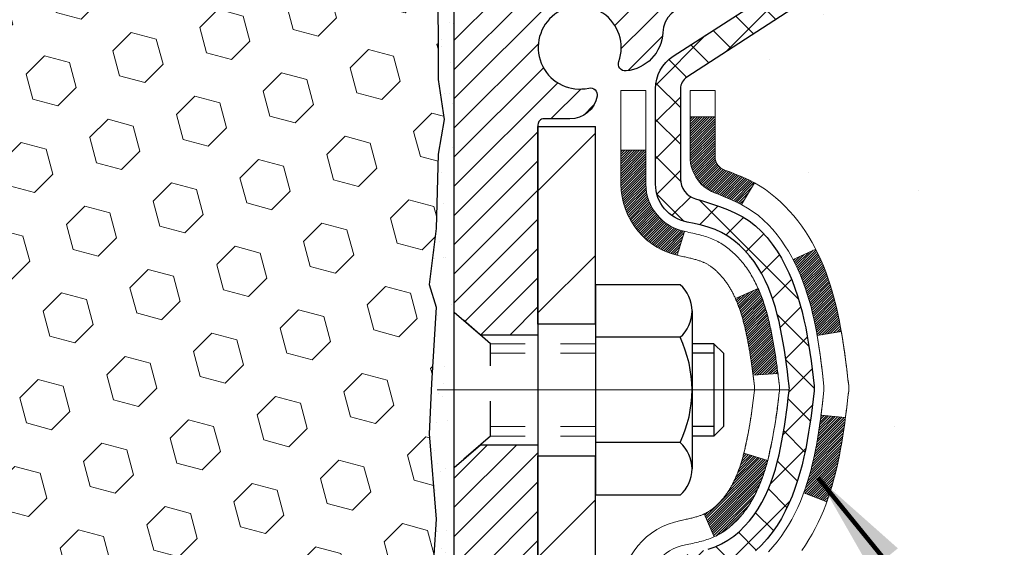
# Model space of a CAD drawing. Extents: x -7 to 3254, y -7 to 1977.
# Drawn here: x 18 to 21, y 17 to 18 of the extents above; entities that cross this region are included whole.
import ezdxf

# ---------------------------------------------------------------- set-up
doc = ezdxf.new("R2010")
doc.units = 0
doc.header["$LTSCALE"] = 5
doc.header["$MEASUREMENT"] = 0
doc.linetypes.add('CENTERX2', pattern=[4, 2.5, -0.5, 0.5, -0.5])
doc.linetypes.add('HIDDEN', pattern=[0.375, 0.25, -0.125])
for name, color, linetype, lineweight in [('CENTERLINE - L', 1, 'CENTERX2', 18), ('CONCRETE - H', 130, 'CONTINUOUS', 9), ('DECK COAT - H', 20, 'CONTINUOUS', 20), ('DECK COAT - L', 22, 'CONTINUOUS', 18), ('EPOXY ADHESIVE - H', 50, 'CONTINUOUS', 15), ('EPOXY ADHESIVE - L', 52, 'CONTINUOUS', 25), ('FOAM INSERT - H', 150, 'CONTINUOUS', 9), ('MIG FOOT - H', 251, 'CONTINUOUS', 20), ('MIG FOOT - L', 7, 'CONTINUOUS', 30), ('MIG RETAINER - H', 251, 'CONTINUOUS', 20), ('MIG RETAINER - L', 7, 'CONTINUOUS', 30), ('PVC SIDESHEET - H', 170, 'CONTINUOUS', 20), ('PVC SIDESHEET - L', 150, 'CONTINUOUS', 25), ('SCREW - L', 1, 'CONTINUOUS', 25), ('TEXT - 4', 241, 'CONTINUOUS', 25)]:
    doc.layers.add(name, color=color, linetype=linetype, lineweight=lineweight)
doc.styles.add('ROMANS', font='romans', dxfattribs={"width": 0.9})
doc.dimstyles.get("Standard").update_dxf_attribs({"dimtxt": 0.18, "dimasz": 0.18, "dimexe": 0.18, "dimexo": 0.0625, "dimgap": 0.09, "dimtad": 0, "dimtih": 1, "dimtoh": 1, "dimdec": 4, "dimzin": 0, "dimdsep": 46, "dimtxsty": 'Standard', "dimcen": 0.09, "dimadec": 0, "dimazin": 0, "dimtfac": 1, "dimtdec": 4, "dimtofl": 0, "dimtmove": 0, "dimatfit": 3, "dimfxl": 1, "dimtolj": 1, "dimtzin": 0, "dimarcsym": 0})

msp = doc.modelspace()

# ---------------------------------------------------------------- hatches: boundary and pattern name
at = {"layer": 'CONCRETE - H'}
h = msp.add_hatch(dxfattribs=at)
h.set_pattern_fill('AR-CONC', color=256, scale=0.21)
h.set_pattern_definition([(50, (-0.3697, 0.8189), (1.506246, -0.13178), [0.1575, -1.7325]), (355, (-0.3697, 0.8189), (-0.29138, 1.579603), [0.126, -1.386]), (100.4514, (-0.2442, 0.8079), (1.21487, 1.447824), [0.133854, -1.4724]), (46.184, (-0.3697, 1.2389), (2.24121, -0.34759), [0.23625, -2.59875]), (96.6356, (-0.183, 1.21), (1.96279, 2.04565), [0.20078, -2.2086]), (351.184, (-0.3697, 1.239), (1.96279, 2.04565), [0.189, -2.079]), (21, (-0.1597, 1.1339), (1.253505, -0.8455), [0.1575, -1.7325]), (326, (-0.1597, 1.1339), (0.51096, 1.522815), [0.126, -1.386]), (71.4514, (-0.0552, 1.0634), (1.764467, 0.677315), [0.133854, -1.4724]), (37.5, (-0.3697, 0.8189), (0.025536, 0.699077), [0, -1.3692, 0, -1.407, 0, -1.39125]), (7.5, (-0.3697, 0.8189), (0.552446, 0.828265), [0, -0.8022, 0, -1.3377, 0, -0.53025]), (327.5, (-0.838, 0.8189), (1.121027, -0.047365), [0, -0.525, 0, -1.638, 0, -2.1735]), (317.5, (-1.048, 0.8189), (1.22469, 0.21022), [0, -0.6825, 0, -1.0878, 0, -1.5435])])
edge = h.paths.add_edge_path()
edge.add_spline(control_points=[(30.26489, 19.32476), (30.57201, 16.84013), (24.50987, 18.86087), (21.1625, 15.25756), (22.8267, 10.99793), (26.49834, 10.78931), (26.66487, 9.426), (26.82005, 9.22035)], knot_values=[0, 0, 0, 0, 6.9354277, 9.2025544, 13.7972099, 17.015405, 17.7224966, 17.7224966, 17.7224966, 17.7224966], degree=3, periodic=0)
edge.add_line((26.82005, 9.22035), (26.32705, 9.22035))
edge.add_line((26.32705, 9.22035), (26.32705, 9.4172))
edge.add_line((26.32705, 9.4172), (25.65736, 9.4172))
edge.add_arc((25.65736, 9.45657), 0.03937, 239.99745, 270, ccw=False)
edge.add_line((25.63768, 9.42248), (25.50192, 9.50086))
edge.add_arc((25.4468, 9.40539), 0.11024, 60.00091, 90)
edge.add_line((25.4468, 9.51563), (24.53884, 9.51563))
edge.add_arc((24.53884, 9.555), 0.03937, 240, 270, ccw=False)
edge.add_line((24.51916, 9.5209), (23.83907, 9.91355))
edge.add_arc((23.77907, 9.80963), 0.12, 60.00003, 90)
edge.add_line((23.77907, 9.92963), (23.56763, 9.92963))
edge.add_arc((23.56763, 9.969), 0.03937, 225, 270, ccw=False)
edge.add_line((23.53979, 9.94116), (23.42332, 10.05763))
edge.add_arc((23.17362, 9.80792), 0.35313, 45, 76.098)
edge.add_arc((22.88434, 8.63915), 1.55717, 76.098, 103.902)
edge.add_arc((22.59505, 9.80792), 0.35313, 103.902, 132.11661)
edge.add_line((22.35823, 10.06987), (22.22888, 9.94116))
edge.add_arc((22.20104, 9.969), 0.03937, 270.00221, 315.00312, ccw=False)
edge.add_line((22.20104, 9.92963), (20.49014, 9.92963))
edge.add_arc((20.49014, 9.969), 0.03937, 180, 270.00221, ccw=False)
edge.add_line((20.45077, 9.969), (20.45077, 16.67847))
edge.add_arc((20.49014, 16.67847), 0.03937, 107.30238, 180, ccw=False)
edge.add_arc((20.35083, 17.12568), 0.42904, 287.30238, 306.9749)
edge.add_arc((20.27434, 17.18779), 0.5252, 309.56664, 345.69206)
edge.add_arc((19.20439, 17.47465), 1.63291, 345.21707, 355.1808)
edge.add_arc((19.47356, 17.24072), 1.36141, 4.07498, 18.33505)
edge.add_arc((20.33909, 17.53327), 0.44783, 17.64026, 71.8711)
edge.add_arc((20.50916, 18.01046), 0.06005, 193.48223, 239.21539, ccw=False)
edge.add_line((20.45077, 17.99646), (20.45077, 18.18569))
edge.add_line((20.45077, 18.18569), (20.35234, 18.18569))
edge.add_line((20.35234, 18.18569), (20.35234, 18.19025))
edge.add_arc((20.39171, 18.19025), 0.03937, 122.90315, 180, ccw=False)
edge.add_line((20.37033, 18.2233), (20.68555, 18.42725))
edge.add_arc((20.50457, 18.6284), 0.27058, 311.97731, 358.53071)
edge.add_line((20.77506, 18.62146), (21.06298, 18.62146))
edge.add_arc((21.06418, 18.699), 0.07755, 269.11049, 360.88951)
edge.add_line((21.14172, 18.7002), (21.14172, 19.32476))
edge.add_line((21.14172, 19.32476), (30.26489, 19.32476))
at = {"layer": 'DECK COAT - H'}
h = msp.add_hatch(dxfattribs=at)
h.set_pattern_fill('ANSI31', color=256, scale=0.03937, style=0)
h.set_pattern_definition([(45, (-164.077345, 52.2364897), (-0.00347984925, 0.00347984925), [])])
h.paths.add_polyline_path([(20.72851, 17.1245), (20.73275, 17.14313), (20.73661, 17.1618), (20.74013, 17.18051), (20.74334, 17.19925), (20.74628, 17.21801), (20.74899, 17.2368), (20.75151, 17.25561), (20.7522, 17.26113), (20.82173, 17.25386), (20.81965, 17.23831), (20.81704, 17.21996), (20.81428, 17.20165), (20.81132, 17.1834), (20.80816, 17.16522), (20.80475, 17.14711), (20.80108, 17.12909), (20.79712, 17.11116), (20.79285, 17.09333), (20.78823, 17.0756), (20.78325, 17.058), (20.77788, 17.04051), (20.77209, 17.02316), (20.76879, 17.01404), (20.70316, 17.03964), (20.70729, 17.05106), (20.71329, 17.0692), (20.71881, 17.0875), (20.72388, 17.10595)])
h.paths.add_polyline_path([(20.72388, 17.56897), (20.71881, 17.58742), (20.71329, 17.60573), (20.70729, 17.62387), (20.70079, 17.6418), (20.69376, 17.65951), (20.68618, 17.67695), (20.67802, 17.6941), (20.673, 17.70373), (20.73738, 17.73345), (20.74426, 17.71966), (20.75196, 17.70295), (20.75915, 17.68605), (20.76585, 17.66898), (20.77209, 17.65177), (20.77788, 17.63441), (20.78325, 17.61693), (20.78823, 17.59932), (20.79285, 17.58159), (20.79712, 17.56376), (20.80108, 17.54583), (20.80475, 17.52781), (20.80816, 17.5097), (20.81005, 17.49886), (20.74126, 17.48781), (20.74013, 17.49441), (20.73661, 17.51312), (20.73275, 17.53179), (20.72851, 17.55042)])
h.paths.add_polyline_path([(20.3799, 17.99645), (20.3799, 18.11034), (20.45077, 18.11034), (20.45077, 17.99645, 0.3282884), (20.47843, 17.95887), (20.4957, 17.95234), (20.51288, 17.94563), (20.52986, 17.93854), (20.54656, 17.93088), (20.56287, 17.92247), (20.56305, 17.92236), (20.52576, 17.86031), (20.50998, 17.86823), (20.49264, 17.8762), (20.47506, 17.8838), (20.45735, 17.89121, -0.3282898)])
h.paths.add_polyline_path([(20.4581, 17.00683), (20.4599, 17.00859), (20.46168, 17.01039), (20.46345, 17.01222), (20.4652, 17.01409), (20.46694, 17.01599), (20.46867, 17.01793), (20.47038, 17.01989), (20.47207, 17.02189), (20.47375, 17.02391), (20.47541, 17.02597), (20.47705, 17.02805), (20.47866, 17.03015), (20.48026, 17.03228), (20.48183, 17.03443), (20.48338, 17.0366), (20.48491, 17.0388), (20.48641, 17.04102), (20.4879, 17.04326), (20.48936, 17.04553), (20.49081, 17.04783), (20.49223, 17.05015), (20.49364, 17.0525), (20.49503, 17.05487), (20.4964, 17.05727), (20.49775, 17.05969), (20.49908, 17.06214), (20.50039, 17.06461), (20.50169, 17.06711), (20.50296, 17.06964), (20.50422, 17.07219), (20.50547, 17.07476), (20.50669, 17.07736), (20.5079, 17.07999), (20.50909, 17.08264), (20.51026, 17.08531), (20.51141, 17.08801), (20.51255, 17.09074), (20.51367, 17.09348), (20.51478, 17.09625), (20.51586, 17.09905), (20.51694, 17.10187), (20.51799, 17.10471), (20.51903, 17.10758), (20.52006, 17.11047), (20.52107, 17.11338), (20.52207, 17.11632), (20.52305, 17.11928), (20.52401, 17.12226), (20.52496, 17.12527), (20.5259, 17.1283), (20.52682, 17.13135), (20.52773, 17.13443), (20.52863, 17.13752), (20.52951, 17.14064), (20.53038, 17.14378), (20.53123, 17.14693), (20.53207, 17.1501), (20.53287, 17.15317), (20.60054, 17.1318), (20.59915, 17.12662), (20.59773, 17.12145), (20.59627, 17.11631), (20.59476, 17.11119), (20.59321, 17.10609), (20.59162, 17.10102), (20.58999, 17.09598), (20.5883, 17.09096), (20.58657, 17.08597), (20.58479, 17.08101), (20.58296, 17.07609), (20.58107, 17.07119), (20.57913, 17.06633), (20.57714, 17.0615), (20.57509, 17.0567), (20.57299, 17.05194), (20.57083, 17.04722), (20.5686, 17.04253), (20.56632, 17.03789), (20.56398, 17.03328), (20.56157, 17.02871), (20.55909, 17.02419), (20.55656, 17.01971), (20.55395, 17.01527), (20.55128, 17.01087), (20.54853, 17.00652), (20.54572, 17.00222), (20.54283, 16.99796), (20.53987, 16.99375), (20.53683, 16.9896), (20.53372, 16.98549), (20.53054, 16.98144), (20.52729, 16.97744), (20.52396, 16.97351), (20.52058, 16.96965), (20.51712, 16.96586), (20.5136, 16.96214), (20.51002, 16.9585), (20.50638, 16.95494), (20.50268, 16.95146), (20.49893, 16.94808), (20.49512, 16.94479), (20.49126, 16.94159), (20.48734, 16.93849), (20.48338, 16.93549), (20.47937, 16.9326), (20.47532, 16.92982), (20.47122, 16.92714), (20.46708, 16.92459), (20.46291, 16.92215), (20.4587, 16.91984), (20.45445, 16.91764), (20.45014, 16.91555), (20.4484, 16.91477), (20.42002, 16.9797), (20.4228, 16.98103), (20.42635, 16.98289), (20.42991, 16.98492), (20.43352, 16.98714), (20.43716, 16.98954), (20.44081, 16.99214), (20.44356, 16.99421), (20.44539, 16.99564), (20.44722, 16.99711), (20.44904, 16.99863), (20.45087, 17.00019), (20.45268, 17.00179), (20.4545, 17.00343), (20.4563, 17.00511)])
h.paths.add_polyline_path([(20.53608, 17.50873), (20.53531, 17.51198), (20.53452, 17.51521), (20.53372, 17.51843), (20.5329, 17.52163), (20.53207, 17.52482), (20.53123, 17.52799), (20.53038, 17.53114), (20.52951, 17.53428), (20.52863, 17.5374), (20.52773, 17.5405), (20.52682, 17.54357), (20.5259, 17.54662), (20.52496, 17.54965), (20.52401, 17.55266), (20.52305, 17.55564), (20.52207, 17.5586), (20.52107, 17.56154), (20.52006, 17.56445), (20.51903, 17.56734), (20.51799, 17.57021), (20.51694, 17.57305), (20.51586, 17.57587), (20.51478, 17.57867), (20.51367, 17.58144), (20.51255, 17.58419), (20.51141, 17.58691), (20.51026, 17.58961), (20.50879, 17.59295), (20.57351, 17.62181), (20.57509, 17.61822), (20.57714, 17.61343), (20.57913, 17.6086), (20.58107, 17.60373), (20.58296, 17.59884), (20.58479, 17.59391), (20.58657, 17.58895), (20.5883, 17.58396), (20.58999, 17.57895), (20.59162, 17.5739), (20.59321, 17.56883), (20.59476, 17.56373), (20.59627, 17.55861), (20.59773, 17.55347), (20.59915, 17.5483), (20.60054, 17.54312), (20.60188, 17.53792), (20.6032, 17.5327), (20.60447, 17.52747), (20.60571, 17.52222), (20.60692, 17.51695), (20.6081, 17.51168), (20.60924, 17.50639), (20.61036, 17.50109), (20.61144, 17.49578), (20.6125, 17.49046), (20.61353, 17.48514), (20.61454, 17.47981), (20.61552, 17.47447), (20.61648, 17.46913), (20.61741, 17.46378), (20.61832, 17.45843), (20.61921, 17.45307), (20.62009, 17.4477), (20.62094, 17.44233), (20.62177, 17.43695), (20.62259, 17.43156), (20.62339, 17.42617), (20.62417, 17.42077), (20.62494, 17.41536), (20.62569, 17.40995), (20.62643, 17.40453), (20.62716, 17.39911), (20.62788, 17.39368), (20.62859, 17.38824), (20.62929, 17.3828), (20.62971, 17.3795), (20.55882, 17.37523), (20.55853, 17.3775), (20.55806, 17.38112), (20.55759, 17.38472), (20.55711, 17.38832), (20.55663, 17.3919), (20.55615, 17.39548), (20.55566, 17.39905), (20.55517, 17.40261), (20.55467, 17.40616), (20.55416, 17.4097), (20.55365, 17.41324), (20.55314, 17.41676), (20.55262, 17.42028), (20.55209, 17.42379), (20.55156, 17.42729), (20.55101, 17.43079), (20.55046, 17.43427), (20.54991, 17.43775), (20.54934, 17.44122), (20.54877, 17.44469), (20.54819, 17.44814), (20.5476, 17.45159), (20.547, 17.45504), (20.54639, 17.45847), (20.54578, 17.4619), (20.54515, 17.46532), (20.54451, 17.46873), (20.54387, 17.47212), (20.54321, 17.47551), (20.54255, 17.47889), (20.54187, 17.48225), (20.54119, 17.48561), (20.54049, 17.48895), (20.53979, 17.49228), (20.53907, 17.4956), (20.53834, 17.4989), (20.5376, 17.50219), (20.53685, 17.50547)])
h.paths.add_polyline_path([(20.18305, 17.91896), (20.18305, 18.01536), (20.25392, 18.01536), (20.25392, 17.91896, 0.3551911), (20.36358, 17.78407), (20.34326, 17.716, -0.3471263)])
at = {"layer": 'EPOXY ADHESIVE - H'}
h = msp.add_hatch(dxfattribs=at)
h.set_pattern_fill('AR-SAND', color=256, scale=0.06, style=0)
h.set_pattern_definition([(37.5, (-301.242, 190.92848), (-0.003779601, 0.115609426), [0, -0.0912, 0, -0.102, 0, -0.0975]), (7.5, (-301.242, 190.92848), (0.1061866, 0.169328764), [0, -0.0492, 0, -0.0822, 0, -0.0315]), (327.5, (-301.3158, 190.92848), (0.186848512, 0.000339543), [0, -0.03, 0, -0.108, 0, -0.141]), (317.5, (-301.3158, 190.92848), (0.180367596, 0.052660534), [0, -0.015, 0, -0.0708, 0, -0.081])])
edge = h.paths.add_edge_path()
edge.add_line((19.6616, 18.53006), (19.66291, 18.21639))
edge.add_line((19.66291, 18.21639), (19.67989, 18.10301))
edge.add_line((19.67989, 18.10301), (19.66319, 18.00406))
edge.add_line((19.66319, 18.00406), (19.65678, 17.79268))
edge.add_line((19.65678, 17.79268), (19.63754, 17.63255))
edge.add_line((19.63754, 17.63255), (19.65678, 17.5685))
edge.add_line((19.65678, 17.5685), (19.64396, 17.35071))
edge.add_line((19.64396, 17.35071), (19.63754, 17.20792))
edge.add_line((19.63754, 17.20792), (19.65678, 16.96451))
edge.add_line((19.65678, 16.96451), (19.64396, 16.75954))
edge.add_line((19.64396, 16.75954), (19.65678, 16.42005))
edge.add_line((19.65678, 16.42005), (19.65678, 16.34506))
edge.add_line((19.65678, 16.34506), (19.85448, 16.25402))
edge.add_line((19.85448, 16.25402), (19.88002, 15.9844))
edge.add_line((19.88002, 15.9844), (19.88427, 15.79687))
edge.add_line((19.88427, 15.79687), (19.89278, 15.61613))
edge.add_line((19.89278, 15.61613), (19.91869, 15.43115))
edge.add_line((19.91869, 15.43115), (19.90088, 15.22905))
edge.add_line((19.90088, 15.22905), (19.90088, 15.02802))
edge.add_line((19.90088, 15.02802), (19.89853, 14.88181))
edge.add_line((19.89853, 14.88181), (19.90269, 14.79329))
edge.add_line((19.90269, 14.79329), (19.90859, 14.70175))
edge.add_line((19.90859, 14.70175), (19.91308, 14.61696))
edge.add_line((19.91308, 14.61696), (19.89699, 14.50697))
edge.add_line((19.89699, 14.50697), (19.90729, 14.40603))
edge.add_line((19.90729, 14.40603), (19.90993, 14.32476))
edge.add_line((19.90993, 14.32476), (19.94683, 14.32476))
edge.add_line((19.94683, 14.32476), (19.94683, 14.42544))
edge.add_line((19.94683, 14.42544), (19.9471, 14.61404))
edge.add_line((19.9471, 14.61404), (19.94684, 15.21837))
edge.add_line((19.94684, 15.21837), (19.94683, 16.41559))
edge.add_line((19.94683, 16.41559), (19.70883, 16.41559))
edge.add_line((19.70883, 16.41559), (19.70883, 18.44976))
edge.add_arc((19.9056, 18.61954), 0.2599, 200.13829, 220.79025, ccw=False)
at = {"layer": 'FOAM INSERT - H'}
h = msp.add_hatch(dxfattribs=at)
h.set_pattern_fill('HEX', color=256, scale=0.590551, angle=45, style=0)
h.set_pattern_definition([(45, (-300.25003, 302.52155), (-0.090409316, 0.090409316), [0.0738189, -0.147637795]), (165, (-300.25003, 302.52155), (-0.033092107, -0.123501423), [0.0738189, -0.147637795]), (105, (-300.19783, 302.57375), (-0.123501423, -0.033092107), [0.0738189, -0.147637795])])
h.paths.add_polyline_path([(19.64396, 16.75954), (19.65678, 16.96451), (19.63754, 17.20792), (19.64396, 17.35071), (19.65678, 17.5685), (19.63754, 17.63255), (19.65678, 17.79268), (19.66319, 18.00406), (19.67989, 18.10301), (19.66291, 18.21639), (19.6616, 18.53006, -0.0706163), (19.64633, 18.6015), (19.64633, 18.82343, -0.3419987), (19.61118, 18.77804, -0.4678086), (19.49424, 18.86196), (19.49043, 18.91398, 0.3250168), (19.41452, 19.00379, 0.1517222), (18.89769, 18.97245, 0.2344403), (18.7767, 18.84219, -0.7467471), (18.59692, 18.84219, 0.2344403), (18.47593, 18.97245, 0.182851), (17.85821, 18.97245, 0.2344403), (17.73722, 18.84219, -0.7467471), (17.55744, 18.84219, 0.2344403), (17.43645, 18.97245, 0.182851), (16.81872, 18.97245, 0.2344403), (16.69773, 18.84219, -0.7467471), (16.51795, 18.84219, 0.2344403), (16.39696, 18.97245, 0.1524111), (15.87785, 19.00322, 0.3242725), (15.80221, 18.91348), (15.79843, 18.86196, -0.4678086), (15.68149, 18.77804, -0.3419987), (15.64633, 18.82343), (15.64633, 18.6015, -0.1620059), (15.58383, 18.44976), (15.58383, 17.76226, 0.4142136), (15.39633, 17.57476), (15.39633, 17.26226, 0.4142136), (15.58383, 17.07476), (15.58383, 16.57476, 0.4142136), (15.39633, 16.38726), (15.39633, 16.07476, 0.4142136), (15.58383, 15.88726), (15.58383, 14.32476), (19.90993, 14.32476), (19.90729, 14.40603), (19.89699, 14.50697), (19.91308, 14.61696), (19.90859, 14.70175), (19.90269, 14.79329), (19.89853, 14.88181), (19.90088, 15.02802), (19.90088, 15.22905), (19.91869, 15.43115), (19.89278, 15.61613), (19.88427, 15.79687), (19.88002, 15.9844), (19.85448, 16.25402), (19.65678, 16.34506), (19.65678, 16.42005)])
at = {"layer": 'MIG FOOT - H'}
h = msp.add_hatch(dxfattribs=at)
h.set_pattern_fill('ANSI31', color=256, scale=1.9685, style=0)
h.set_pattern_definition([(45, (-929.19395, -448.2379), (-0.17399246, 0.17399246), [])])
h.paths.add_polyline_path([(20.11083, 18.08274), (19.94683, 18.08274), (19.94683, 17.52024), (20.11083, 17.52024)])
edge = h.paths.add_edge_path()
edge.add_line((20.11083, 17.14524), (19.94683, 17.14524))
edge.add_line((19.94683, 17.14524), (19.94683, 9.82468))
edge.add_arc((20.30116, 9.82468), 0.35433, 180, 270)
edge.add_line((20.30116, 9.47035), (22.66558, 9.47035))
edge.add_line((22.66558, 9.47035), (22.66558, 9.63435))
edge.add_line((22.66558, 9.63435), (20.30116, 9.63435))
edge.add_arc((20.30116, 9.82468), 0.19033, 180, 270, ccw=False)
edge.add_line((20.11083, 9.82468), (20.11083, 17.14524))
h.paths.add_polyline_path([(23.63433, 9.63435), (23.10309, 9.63435), (23.10309, 9.47035), (23.63433, 9.47035)])
at = {"layer": 'MIG RETAINER - H'}
h = msp.add_hatch(dxfattribs=at)
h.set_pattern_fill('ANSI31', color=256, scale=0.47, style=0)
h.set_pattern_definition([(45, (-929.19395, -418.93677), (-0.0415425234, 0.0415425234), [])])
h.paths.add_polyline_path([(19.70883, 16.41559), (19.70883, 17.11186), (19.78313, 17.17644), (19.94683, 17.17644), (19.94683, 16.41559)])
edge = h.paths.add_edge_path()
edge.add_arc((20.48883, 18.86459), 0.078, 270, 360)
edge.add_line((20.56683, 18.86459), (20.56683, 19.12759))
edge.add_arc((20.58683, 19.12759), 0.02, 90, 180, ccw=False)
edge.add_line((20.58683, 19.14759), (20.67383, 19.14759))
edge.add_arc((20.67383, 19.11759), 0.03, 0, 90, ccw=False)
edge.add_line((20.70383, 19.11759), (20.70383, 18.58259))
edge.add_arc((20.54683, 18.58259), 0.157, -90, 0, ccw=False)
edge.add_line((20.54683, 18.42559), (20.38057, 18.42559))
edge.add_arc((20.38057, 18.34685), 0.07874, 90, 177.41448)
edge.add_arc((20.18703, 18.35559), 0.115, 275.21247, 357.41448, ccw=False)
edge.add_arc((20.19566, 18.26098), 0.02, 160.32576, 275.21247, ccw=False)
edge.add_arc((20.06561, 18.30748), 0.11811, 340.32576, 642.63422)
edge.add_arc((20.09582, 18.17272), 0.02, -10.62152, 102.63422, ccw=False)
edge.add_arc((20.03783, 18.18359), 0.079, 270, 349.37848, ccw=False)
edge.add_line((20.03783, 18.10459), (19.96383, 18.10459))
edge.add_arc((19.96383, 18.08759), 0.017, 90, 180)
edge.add_line((19.94683, 18.08759), (19.94683, 17.48904))
edge.add_line((19.94683, 17.48904), (19.78313, 17.48904))
edge.add_line((19.78313, 17.48904), (19.70883, 17.55362))
edge.add_line((19.70883, 17.55362), (19.70883, 19.11759))
edge.add_arc((19.73883, 19.11759), 0.03, 90, 180, ccw=False)
edge.add_line((19.73883, 19.14759), (19.80383, 19.14759))
edge.add_arc((19.80383, 19.12759), 0.02, 0, 90, ccw=False)
edge.add_line((19.82383, 19.12759), (19.82383, 18.86459))
edge.add_arc((19.90183, 18.86459), 0.078, 180, 270)
edge.add_line((19.90183, 18.78659), (19.90583, 18.78659))
edge.add_arc((19.90583, 18.86459), 0.078, 270, 360)
edge.add_line((19.98383, 18.86459), (19.98383, 19.12759))
edge.add_arc((20.00383, 19.12759), 0.02, 90, 180, ccw=False)
edge.add_line((20.00383, 19.14759), (20.14528, 19.14759))
edge.add_line((20.14528, 19.14759), (20.14528, 18.8167))
edge.add_line((20.14528, 18.8167), (20.16457, 18.79736))
edge.add_line((20.16457, 18.79736), (20.16457, 18.72022))
edge.add_line((20.16457, 18.72022), (20.22242, 18.68165))
edge.add_line((20.22242, 18.68165), (20.28028, 18.72022))
edge.add_line((20.28028, 18.72022), (20.28028, 18.79736))
edge.add_line((20.28028, 18.79736), (20.29956, 18.81665))
edge.add_line((20.29956, 18.81665), (20.29956, 19.14759))
edge.add_line((20.29956, 19.14759), (20.38683, 19.14759))
edge.add_arc((20.38683, 19.12759), 0.02, 0, 90, ccw=False)
edge.add_line((20.40683, 19.12759), (20.40683, 18.86459))
edge.add_arc((20.48483, 18.86459), 0.078, 180, 270)
edge.add_line((20.48483, 18.78659), (20.48883, 18.78659))
at = {"layer": 'PVC SIDESHEET - H'}
h = msp.add_hatch(dxfattribs=at)
h.set_pattern_fill('ANSI37', color=256, scale=0.59055, style=0)
h.set_pattern_definition([(45, (-164.077345, 52.23649), (-0.05219774, 0.05219774), []), (135, (-164.077345, 52.23649), (-0.05219774, -0.05219774), [])])
h.paths.add_polyline_path([(20.28148, 18.11637), (20.28148, 18.19024, -0.2544175), (20.33183, 18.2828), (20.5527, 18.4257, 0.4033078), (20.70383, 18.58259), (20.70383, 18.60744, 0.023531), (20.7047, 18.62594), (20.7047, 19.12397, 0.4142136), (20.68108, 19.14759), (20.30116, 19.14759), (20.30116, 19.20665), (20.32577, 19.22633), (20.66418, 19.22633, -0.4142136), (20.77441, 19.11609), (20.77441, 18.62594, -0.2134408), (20.68554, 18.42725), (20.37033, 18.2233, 0.2544175), (20.35234, 18.19024), (20.35234, 18.11637), (20.35234, 17.93391, 0.3306422), (20.39431, 17.87738), (20.41807, 17.87031), (20.44113, 17.86305), (20.46381, 17.85523), (20.48595, 17.84662), (20.50739, 17.837), (20.52798, 17.82612), (20.54757, 17.81377), (20.56599, 17.79972), (20.58313, 17.78385), (20.59901, 17.76641), (20.61366, 17.7477), (20.62712, 17.72803), (20.63941, 17.7077), (20.6506, 17.68693), (20.66075, 17.66576), (20.66994, 17.64425), (20.67824, 17.62242), (20.68571, 17.60029), (20.69242, 17.5779), (20.69845, 17.55526), (20.70385, 17.5324), (20.7087, 17.50934), (20.71306, 17.4861), (20.71699, 17.46272), (20.72057, 17.43921), (20.72386, 17.4156), (20.72694, 17.39191), (20.72985, 17.36817), (20.73269, 17.34439, -0.059335), (20.73267, 17.33042), (20.72985, 17.30676), (20.72694, 17.28301), (20.72386, 17.25932), (20.72057, 17.23571), (20.71699, 17.2122), (20.71306, 17.18882), (20.7087, 17.16558), (20.70385, 17.14253), (20.69845, 17.11967), (20.69242, 17.09703), (20.68571, 17.07463), (20.67824, 17.05251), (20.66994, 17.03068), (20.66075, 17.00916), (20.6506, 16.98799), (20.63941, 16.96722), (20.62712, 16.9469), (20.61366, 16.92723), (20.59901, 16.90852), (20.58313, 16.89107), (20.56599, 16.8752), (20.54757, 16.86115), (20.52798, 16.8488), (20.50739, 16.83793), (20.48595, 16.8283), (20.46381, 16.81969), (20.44113, 16.81187), (20.41807, 16.80461), (20.39479, 16.79768, 0.3329817), (20.35234, 16.74101), (20.28148, 16.74101), (20.28148, 16.75596, -0.3608118), (20.37136, 16.86431), (20.39168, 16.86865), (20.41182, 16.87341), (20.43162, 16.87901), (20.45089, 16.88585), (20.46946, 16.89436), (20.48722, 16.90466), (20.50409, 16.9166), (20.52003, 16.92999), (20.53498, 16.94462), (20.54887, 16.9603), (20.56166, 16.97685), (20.57329, 16.99409), (20.58381, 17.01191), (20.59329, 17.03025), (20.60181, 17.04905), (20.60945, 17.06823), (20.61629, 17.08775), (20.62241, 17.10753), (20.62789, 17.12751), (20.63281, 17.14763), (20.63724, 17.16782), (20.64125, 17.18805), (20.64489, 17.20832), (20.64821, 17.22861), (20.65126, 17.24894), (20.65409, 17.26928), (20.65676, 17.28964), (20.6593, 17.31), (20.66177, 17.33028, 0.0606009), (20.66178, 17.34454), (20.6593, 17.36492), (20.65676, 17.38529), (20.65409, 17.40564), (20.65126, 17.42599), (20.64821, 17.44631), (20.64489, 17.4666), (20.64125, 17.48687), (20.63724, 17.5071), (20.63281, 17.5273), (20.62789, 17.54741), (20.62241, 17.56739), (20.61629, 17.58717), (20.60945, 17.60669), (20.60181, 17.62588), (20.59329, 17.64467), (20.58381, 17.66301), (20.57329, 17.68083), (20.56166, 17.69807), (20.54887, 17.71462), (20.53498, 17.73031), (20.52003, 17.74494), (20.50409, 17.75832), (20.48722, 17.77026), (20.46946, 17.78057), (20.45089, 17.78907), (20.43162, 17.79591), (20.41182, 17.80151), (20.39168, 17.80627), (20.37136, 17.81062, -0.3608118), (20.28148, 17.91896)])

# ---------------------------------------------------------------- linework, layer by layer
at = {"layer": 'CENTERLINE - L', "ltscale": 0.3}
msp.add_line((20.65885, 17.33274), (19.65983, 17.33274), dxfattribs=at)
at = {"layer": 'DECK COAT - L'}
for p, q in [((20.3799, 18.11034), (20.45077, 18.11034)), ((20.18305, 18.01536), (20.25392, 18.01536)), ((20.56306, 17.92236), (20.52577, 17.86033)), ((20.36358, 17.78407), (20.34326, 17.716)), ((20.73741, 17.73347), (20.67308, 17.70377)), ((20.57351, 17.62181), (20.50879, 17.59295)), ((20.76884, 17.01402), (20.70322, 17.03962)), ((20.44841, 16.91476), (20.42002, 16.9797))]:
    msp.add_line(p, q, dxfattribs=at)
for points in [[(20.18305, 16.75596, -0.3608118), (20.35319, 16.96104), (20.35481, 16.9614), (20.35843, 16.96217), (20.36199, 16.96292), (20.36547, 16.96367), (20.36888, 16.96442), (20.37221, 16.96515), (20.37547, 16.96589), (20.37865, 16.96662), (20.38175, 16.96736), (20.38476, 16.9681), (20.3877, 16.96884), (20.39056, 16.96959), (20.39334, 16.97034), (20.39604, 16.9711), (20.39865, 16.97186), (20.40119, 16.97263), (20.40364, 16.9734), (20.40601, 16.97418), (20.40828, 16.97497), (20.41048, 16.97576), (20.41258, 16.97655), (20.41459, 16.97735), (20.41652, 16.97814), (20.41837, 16.97895), (20.42017, 16.97977), (20.42193, 16.98061), (20.42369, 16.9815), (20.42546, 16.98242), (20.42724, 16.98339), (20.42902, 16.98441), (20.43081, 16.98547), (20.43261, 16.98658), (20.43442, 16.98773), (20.43624, 16.98894), (20.43807, 16.99019), (20.43989, 16.99148), (20.44172, 16.99283), (20.44356, 16.99421), (20.44539, 16.99564), (20.44722, 16.99711), (20.44904, 16.99863), (20.45087, 17.00019), (20.45268, 17.00179), (20.4545, 17.00343), (20.4563, 17.00511), (20.4581, 17.00683), (20.4599, 17.00859), (20.46168, 17.01039), (20.46345, 17.01222), (20.4652, 17.01409), (20.46694, 17.01599), (20.46867, 17.01793), (20.47038, 17.01989), (20.47207, 17.02189), (20.47375, 17.02391), (20.47541, 17.02597), (20.47705, 17.02805), (20.47866, 17.03015), (20.48026, 17.03228), (20.48183, 17.03443), (20.48338, 17.0366), (20.48491, 17.0388), (20.48641, 17.04102), (20.4879, 17.04326), (20.48936, 17.04553), (20.49081, 17.04783), (20.49223, 17.05015), (20.49364, 17.0525), (20.49503, 17.05487), (20.4964, 17.05727), (20.49775, 17.05969), (20.49908, 17.06214), (20.50039, 17.06461), (20.50169, 17.06711), (20.50296, 17.06964), (20.50422, 17.07219), (20.50547, 17.07476), (20.50669, 17.07736), (20.5079, 17.07999), (20.50909, 17.08264), (20.51026, 17.08531), (20.51141, 17.08801), (20.51255, 17.09074), (20.51367, 17.09348), (20.51478, 17.09625), (20.51586, 17.09905), (20.51694, 17.10187), (20.51799, 17.10471), (20.51903, 17.10758), (20.52006, 17.11047), (20.52107, 17.11338), (20.52207, 17.11632), (20.52305, 17.11928), (20.52401, 17.12226), (20.52496, 17.12527), (20.5259, 17.1283), (20.52682, 17.13135), (20.52773, 17.13443), (20.52863, 17.13752), (20.52951, 17.14064), (20.53038, 17.14378), (20.53123, 17.14693), (20.53207, 17.1501), (20.5329, 17.15329), (20.53372, 17.15649), (20.53452, 17.15971), (20.53531, 17.16294), (20.53608, 17.16619), (20.53685, 17.16946), (20.5376, 17.17273), (20.53834, 17.17602), (20.53907, 17.17933), (20.53979, 17.18264), (20.54049, 17.18597), (20.54119, 17.18932), (20.54187, 17.19267), (20.54255, 17.19603), (20.54321, 17.19941), (20.54387, 17.2028), (20.54451, 17.2062), (20.54515, 17.20961), (20.54578, 17.21302), (20.54639, 17.21645), (20.547, 17.21989), (20.5476, 17.22333), (20.54819, 17.22678), (20.54877, 17.23024), (20.54934, 17.2337), (20.54991, 17.23717), (20.55046, 17.24065), (20.55101, 17.24414), (20.55156, 17.24763), (20.55209, 17.25113), (20.55262, 17.25464), (20.55314, 17.25816), (20.55365, 17.26169), (20.55416, 17.26522), (20.55467, 17.26876), (20.55517, 17.27232), (20.55566, 17.27587), (20.55615, 17.27944), (20.55663, 17.28302), (20.55711, 17.28661), (20.55759, 17.2902), (20.55806, 17.2938), (20.55853, 17.29742), (20.55899, 17.30104), (20.55945, 17.30467), (20.55991, 17.30831), (20.56037, 17.31196), (20.56082, 17.31562), (20.56128, 17.31928), (20.56173, 17.32295), (20.56218, 17.32663), (20.56263, 17.33032, 0.0606463), (20.56263, 17.3446), (20.56218, 17.34829), (20.56173, 17.35197), (20.56128, 17.35564), (20.56082, 17.35931), (20.56037, 17.36296), (20.55991, 17.36661), (20.55945, 17.37025), (20.55899, 17.37388), (20.55853, 17.3775), (20.55806, 17.38112), (20.55759, 17.38472), (20.55711, 17.38832), (20.55663, 17.3919), (20.55615, 17.39548), (20.55566, 17.39905), (20.55517, 17.40261), (20.55467, 17.40616), (20.55416, 17.4097), (20.55365, 17.41324), (20.55314, 17.41676), (20.55262, 17.42028), (20.55209, 17.42379), (20.55156, 17.42729), (20.55101, 17.43079), (20.55046, 17.43427), (20.54991, 17.43775), (20.54934, 17.44122), (20.54877, 17.44469), (20.54819, 17.44814), (20.5476, 17.45159), (20.547, 17.45504), (20.54639, 17.45847), (20.54578, 17.4619), (20.54515, 17.46532), (20.54451, 17.46873), (20.54387, 17.47212), (20.54321, 17.47551), (20.54255, 17.47889), (20.54187, 17.48225), (20.54119, 17.48561), (20.54049, 17.48895), (20.53979, 17.49228), (20.53907, 17.4956), (20.53834, 17.4989), (20.5376, 17.50219), (20.53685, 17.50547), (20.53608, 17.50873), (20.53531, 17.51198), (20.53452, 17.51521), (20.53372, 17.51843), (20.5329, 17.52163), (20.53207, 17.52482), (20.53123, 17.52799), (20.53038, 17.53114), (20.52951, 17.53428), (20.52863, 17.5374), (20.52773, 17.5405), (20.52682, 17.54357), (20.5259, 17.54662), (20.52496, 17.54965), (20.52401, 17.55266), (20.52305, 17.55564), (20.52207, 17.5586), (20.52107, 17.56154), (20.52006, 17.56445), (20.51903, 17.56734), (20.51799, 17.57021), (20.51694, 17.57305), (20.51586, 17.57587), (20.51478, 17.57867), (20.51367, 17.58144), (20.51255, 17.58419), (20.51141, 17.58691), (20.51026, 17.58961), (20.50909, 17.59228), (20.5079, 17.59493), (20.50669, 17.59756), (20.50547, 17.60016), (20.50422, 17.60274), (20.50296, 17.60529), (20.50169, 17.60781), (20.50039, 17.61031), (20.49908, 17.61279), (20.49775, 17.61523), (20.4964, 17.61766), (20.49503, 17.62005), (20.49364, 17.62243), (20.49223, 17.62477), (20.49081, 17.62709), (20.48936, 17.62939), (20.4879, 17.63166), (20.48641, 17.6339), (20.48491, 17.63612), (20.48338, 17.63832), (20.48183, 17.64049), (20.48026, 17.64264), (20.47866, 17.64477), (20.47705, 17.64688), (20.47541, 17.64896), (20.47375, 17.65101), (20.47207, 17.65303), (20.47038, 17.65503), (20.46867, 17.65699), (20.46694, 17.65893), (20.4652, 17.66083), (20.46345, 17.6627), (20.46168, 17.66453), (20.4599, 17.66633), (20.4581, 17.66809), (20.4563, 17.66981), (20.4545, 17.67149), (20.45268, 17.67313), (20.45087, 17.67473), (20.44904, 17.67629), (20.44722, 17.67781), (20.44539, 17.67928), (20.44356, 17.68071), (20.44172, 17.6821), (20.43989, 17.68344), (20.43807, 17.68473), (20.43624, 17.68598), (20.43442, 17.68719), (20.43261, 17.68834), (20.43081, 17.68945), (20.42902, 17.69051), (20.42724, 17.69153), (20.42546, 17.6925), (20.42369, 17.69342), (20.42193, 17.69431), (20.42017, 17.69515), (20.41837, 17.69598), (20.41652, 17.69678), (20.41459, 17.69758), (20.41258, 17.69837), (20.41048, 17.69917), (20.40828, 17.69995), (20.40601, 17.70074), (20.40364, 17.70152), (20.40119, 17.70229), (20.39865, 17.70306), (20.39604, 17.70382), (20.39334, 17.70458), (20.39056, 17.70533), (20.3877, 17.70608), (20.38476, 17.70682), (20.38175, 17.70756), (20.37865, 17.7083), (20.37547, 17.70903), (20.37221, 17.70977), (20.36888, 17.71051), (20.36547, 17.71125), (20.36199, 17.712), (20.35843, 17.71275), (20.35481, 17.71352), (20.35319, 17.71388, -0.3608118), (20.18305, 17.91896), (20.18305, 18.01536), (20.18305, 18.18569), (20.25392, 18.18569), (20.25392, 18.01536), (20.25392, 17.91896, 0.3608118), (20.36627, 17.78353), (20.37115, 17.7825), (20.37657, 17.78135), (20.38194, 17.78019), (20.38725, 17.77902), (20.39252, 17.77783), (20.39772, 17.77661), (20.40285, 17.77535), (20.40792, 17.77405), (20.41292, 17.77269), (20.41785, 17.77129), (20.42271, 17.76982), (20.42749, 17.76828), (20.43218, 17.76667), (20.4368, 17.76498), (20.44133, 17.76321), (20.44577, 17.76134), (20.45014, 17.75937), (20.45445, 17.75728), (20.4587, 17.75509), (20.46291, 17.75277), (20.46708, 17.75033), (20.47122, 17.74778), (20.47532, 17.74511), (20.47937, 17.74232), (20.48338, 17.73943), (20.48734, 17.73643), (20.49126, 17.73333), (20.49512, 17.73014), (20.49893, 17.72684), (20.50268, 17.72346), (20.50638, 17.71998), (20.51002, 17.71642), (20.5136, 17.71278), (20.51712, 17.70906), (20.52058, 17.70527), (20.52396, 17.70141), (20.52729, 17.69748), (20.53054, 17.69349), (20.53372, 17.68943), (20.53683, 17.68533), (20.53987, 17.68117), (20.54283, 17.67696), (20.54572, 17.6727), (20.54853, 17.6684), (20.55128, 17.66405), (20.55395, 17.65966), (20.55656, 17.65522), (20.55909, 17.65073), (20.56157, 17.64621), (20.56398, 17.64164), (20.56632, 17.63703), (20.5686, 17.63239), (20.57083, 17.6277), (20.57299, 17.62298), (20.57509, 17.61822), (20.57714, 17.61343), (20.57913, 17.6086), (20.58107, 17.60373), (20.58296, 17.59884), (20.58479, 17.59391), (20.58657, 17.58895), (20.5883, 17.58396), (20.58999, 17.57895), (20.59162, 17.5739), (20.59321, 17.56883), (20.59476, 17.56373), (20.59627, 17.55861), (20.59773, 17.55347), (20.59915, 17.5483), (20.60054, 17.54312), (20.60188, 17.53792), (20.6032, 17.5327), (20.60447, 17.52747), (20.60571, 17.52222), (20.60692, 17.51695), (20.6081, 17.51168), (20.60924, 17.50639), (20.61036, 17.50109), (20.61144, 17.49578), (20.6125, 17.49046), (20.61353, 17.48514), (20.61454, 17.47981), (20.61552, 17.47447), (20.61648, 17.46913), (20.61741, 17.46378), (20.61832, 17.45843), (20.61921, 17.45307), (20.62009, 17.4477), (20.62094, 17.44233), (20.62177, 17.43695), (20.62259, 17.43156), (20.62339, 17.42617), (20.62417, 17.42077), (20.62494, 17.41536), (20.62569, 17.40995), (20.62643, 17.40453), (20.62716, 17.39911), (20.62788, 17.39368), (20.62859, 17.38824), (20.62929, 17.3828), (20.62999, 17.37735), (20.63067, 17.3719), (20.63135, 17.36644), (20.63202, 17.36098), (20.63269, 17.35551), (20.63336, 17.35003), (20.63402, 17.34455, -0.0602678), (20.63402, 17.33037), (20.63336, 17.32489), (20.63269, 17.31941), (20.63202, 17.31395), (20.63135, 17.30848), (20.63067, 17.30302), (20.62999, 17.29757), (20.62929, 17.29212), (20.62859, 17.28668), (20.62788, 17.28124), (20.62716, 17.27581), (20.62643, 17.27039), (20.62569, 17.26497), (20.62494, 17.25956), (20.62417, 17.25415), (20.62339, 17.24876), (20.62259, 17.24336), (20.62177, 17.23798), (20.62094, 17.23259), (20.62009, 17.22722), (20.61921, 17.22185), (20.61832, 17.21649), (20.61741, 17.21114), (20.61648, 17.20579), (20.61552, 17.20045), (20.61454, 17.19512), (20.61353, 17.18978), (20.6125, 17.18446), (20.61144, 17.17914), (20.61036, 17.17383), (20.60924, 17.16853), (20.6081, 17.16325), (20.60692, 17.15797), (20.60571, 17.15271), (20.60447, 17.14746), (20.6032, 17.14222), (20.60188, 17.137), (20.60054, 17.1318), (20.59915, 17.12662), (20.59773, 17.12145), (20.59627, 17.11631), (20.59476, 17.11119), (20.59321, 17.10609), (20.59162, 17.10102), (20.58999, 17.09598), (20.5883, 17.09096), (20.58657, 17.08597), (20.58479, 17.08101), (20.58296, 17.07609), (20.58107, 17.07119), (20.57913, 17.06633), (20.57714, 17.0615), (20.57509, 17.0567), (20.57299, 17.05194), (20.57083, 17.04722), (20.5686, 17.04253), (20.56632, 17.03789), (20.56398, 17.03328), (20.56157, 17.02871), (20.55909, 17.02419), (20.55656, 17.01971), (20.55395, 17.01527), (20.55128, 17.01087), (20.54853, 17.00652), (20.54572, 17.00222), (20.54283, 16.99796), (20.53987, 16.99375), (20.53683, 16.9896), (20.53372, 16.98549), (20.53054, 16.98144), (20.52729, 16.97744), (20.52396, 16.97351), (20.52058, 16.96965), (20.51712, 16.96586), (20.5136, 16.96214), (20.51002, 16.9585), (20.50638, 16.95494), (20.50268, 16.95146), (20.49893, 16.94808), (20.49512, 16.94479), (20.49126, 16.94159), (20.48734, 16.93849), (20.48338, 16.93549), (20.47937, 16.9326), (20.47532, 16.92982), (20.47122, 16.92714), (20.46708, 16.92459), (20.46291, 16.92215), (20.4587, 16.91984), (20.45445, 16.91764), (20.45014, 16.91555), (20.44577, 16.91358), (20.44133, 16.91172), (20.4368, 16.90994), (20.43218, 16.90825), (20.42749, 16.90664), (20.42271, 16.90511), (20.41785, 16.90364), (20.41292, 16.90223), (20.40792, 16.90088), (20.40285, 16.89957), (20.39772, 16.89831), (20.39252, 16.89709), (20.38725, 16.8959), (20.38194, 16.89473), (20.37657, 16.89357), (20.37115, 16.89242), (20.36627, 16.89139, 0.3608118), (20.25392, 16.75596)], [(20.60253, 16.87165), (20.61544, 16.88576), (20.62761, 16.90051), (20.63906, 16.91577), (20.6498, 16.93145), (20.65985, 16.94753), (20.66925, 16.964), (20.67802, 16.98082), (20.68618, 16.99797), (20.69376, 17.01541), (20.70079, 17.03312), (20.70729, 17.05106), (20.71329, 17.0692), (20.71881, 17.0875), (20.72388, 17.10595), (20.72851, 17.1245), (20.73275, 17.14313), (20.73661, 17.1618), (20.74013, 17.18051), (20.74334, 17.19925), (20.74628, 17.21801), (20.74899, 17.2368), (20.75151, 17.25561), (20.75387, 17.27443), (20.7561, 17.29327), (20.75825, 17.31212), (20.76034, 17.33097, 0.0551569), (20.76034, 17.34396), (20.75825, 17.36281), (20.7561, 17.38165), (20.75387, 17.40049), (20.75151, 17.41931), (20.74899, 17.43812), (20.74628, 17.45691), (20.74334, 17.47568), (20.74013, 17.49441), (20.73661, 17.51312), (20.73275, 17.53179), (20.72851, 17.55042), (20.72388, 17.56897), (20.71881, 17.58742), (20.71329, 17.60573), (20.70729, 17.62387), (20.70079, 17.6418), (20.69376, 17.65951), (20.68618, 17.67695), (20.67802, 17.6941), (20.66925, 17.71092), (20.65985, 17.72739), (20.6498, 17.74347), (20.63906, 17.75915), (20.62761, 17.77442), (20.61544, 17.78917), (20.60253, 17.80327), (20.58889, 17.81657), (20.57448, 17.82895), (20.55932, 17.84024), (20.54344, 17.85044), (20.52695, 17.85971), (20.50998, 17.86823), (20.49264, 17.8762), (20.47506, 17.8838), (20.45735, 17.89121, -0.3282898), (20.3799, 17.99645), (20.3799, 18.18569), (20.45077, 18.18569), (20.45077, 17.99645, 0.3282884), (20.47843, 17.95887), (20.4957, 17.95234), (20.51288, 17.94563), (20.52986, 17.93854), (20.54656, 17.93088), (20.56287, 17.92247), (20.57871, 17.91315), (20.59405, 17.90297), (20.60888, 17.892), (20.62319, 17.88035), (20.63698, 17.86811), (20.65023, 17.85535), (20.66293, 17.84206), (20.67506, 17.82823), (20.68663, 17.8139), (20.69762, 17.7991), (20.70806, 17.78389), (20.71794, 17.7683), (20.72726, 17.75237), (20.73603, 17.73614), (20.74426, 17.71966), (20.75196, 17.70295), (20.75915, 17.68605), (20.76585, 17.66898), (20.77209, 17.65177), (20.77788, 17.63441), (20.78325, 17.61693), (20.78823, 17.59932), (20.79285, 17.58159), (20.79712, 17.56376), (20.80108, 17.54583), (20.80475, 17.52781), (20.80816, 17.5097), (20.81132, 17.49152), (20.81428, 17.47327), (20.81704, 17.45497), (20.81965, 17.43661), (20.82212, 17.41821), (20.82447, 17.39977), (20.82674, 17.38131), (20.82895, 17.36282), (20.83113, 17.34433, -0.0583443), (20.83113, 17.33059), (20.82895, 17.3121), (20.82674, 17.29362), (20.82447, 17.27515), (20.82212, 17.25672), (20.81965, 17.23831), (20.81704, 17.21996), (20.81428, 17.20165), (20.81132, 17.1834), (20.80816, 17.16522), (20.80475, 17.14711), (20.80108, 17.12909), (20.79712, 17.11116), (20.79285, 17.09333), (20.78823, 17.0756), (20.78325, 17.058), (20.77788, 17.04051), (20.77209, 17.02316), (20.76585, 17.00594), (20.75915, 16.98888), (20.75196, 16.97197), (20.74426, 16.95526), (20.73603, 16.93878), (20.72726, 16.92255), (20.71794, 16.90662), (20.70806, 16.89103), (20.69762, 16.87582)], [(20.82173, 17.25386), (20.75221, 17.26112, 0.0040409), (20.76034, 17.33097, 0.0551569), (20.76034, 17.34396, 0.0156727), (20.74129, 17.48782), (20.81005, 17.49886, -0.0139137), (20.83113, 17.34433, -0.0583443), (20.83113, 17.33059, -0.0034974), (20.82174, 17.25386, -0.3690342)], [(20.62971, 17.3795), (20.63402, 17.34455, -0.0602678), (20.63402, 17.33037, -0.0335951), (20.60054, 17.1318), (20.53287, 17.15317, 0.032), (20.56263, 17.33032, 0.0606463), (20.56263, 17.3446), (20.55882, 17.37523), (20.62971, 17.3795)]]:
    msp.add_lwpolyline(points, format="xyb", dxfattribs=at)
at = {"layer": 'EPOXY ADHESIVE - L'}
msp.add_lwpolyline([(19.70883, 16.41559), (19.70883, 18.44976, -0.0903559), (19.6616, 18.53006), (19.66291, 18.21639), (19.67989, 18.10301), (19.66319, 18.00406), (19.65678, 17.79268), (19.63754, 17.63255), (19.65678, 17.5685), (19.64396, 17.35071), (19.63754, 17.20792), (19.65678, 16.96451), (19.64396, 16.75954)], format="xyb", dxfattribs=at)
at = {"layer": 'MIG FOOT - L'}
for p, q in [((19.94683, 17.52024), (19.94683, 18.08274)), ((19.94683, 17.52024), (19.94683, 18.08274)), ((19.94683, 18.08274), (20.11083, 18.08274)), ((20.11083, 17.52024), (20.11083, 18.08274)), ((19.94683, 17.52024), (19.94683, 17.14524)), ((20.11083, 17.52024), (19.94683, 17.52024)), ((20.11083, 17.52024), (20.11083, 17.14524)), ((19.94683, 9.82468), (19.94683, 17.14524)), ((19.94683, 17.14524), (20.11083, 17.14524)), ((20.11083, 9.82468), (20.11083, 17.14524))]:
    msp.add_line(p, q, dxfattribs=at)
at = {"layer": 'MIG RETAINER - L'}
msp.add_line((19.70883, 17.64712), (19.70883, 17.64712), dxfattribs=at)
msp.add_lwpolyline([(20.38057, 18.42559, 0.4010575), (20.30191, 18.3504, -0.3748897), (20.19748, 18.24107, -0.5479759), (20.17683, 18.26772, 3.8882952), (20.09145, 18.19223, -0.5387583), (20.11548, 18.16903, -0.3609021), (20.03783, 18.10459), (19.96383, 18.10459, 0.4142136), (19.94683, 18.08759), (19.94683, 17.48904), (19.78313, 17.48904), (19.70883, 17.55362), (19.70883, 19.11759, -0.4142136)], format="xyb", dxfattribs=at)
msp.add_lwpolyline([(19.70883, 16.41559), (19.70883, 17.11186), (19.78313, 17.17644), (19.94683, 17.17644), (19.94683, 16.41559)], close=True, dxfattribs=at)
at = {"layer": 'PVC SIDESHEET - L'}
for points in [[(20.43162, 16.87901), (20.45089, 16.88585), (20.46946, 16.89436), (20.48722, 16.90466), (20.50409, 16.9166), (20.52003, 16.92999), (20.53498, 16.94462), (20.54887, 16.9603), (20.56166, 16.97685), (20.57329, 16.99409), (20.58381, 17.01191), (20.59329, 17.03025), (20.60181, 17.04905), (20.60945, 17.06823), (20.61629, 17.08775), (20.62241, 17.10753), (20.62789, 17.12751), (20.63281, 17.14763), (20.63724, 17.16782), (20.64125, 17.18805), (20.64489, 17.20832), (20.64821, 17.22861), (20.65126, 17.24894), (20.65409, 17.26928), (20.65676, 17.28964), (20.6593, 17.31), (20.66178, 17.33038, 0.0601804), (20.66178, 17.34454), (20.6593, 17.36492), (20.65676, 17.38529), (20.65409, 17.40564), (20.65126, 17.42599), (20.64821, 17.44631), (20.64489, 17.4666), (20.64125, 17.48687), (20.63724, 17.5071), (20.63281, 17.5273), (20.62789, 17.54741), (20.62241, 17.56739), (20.61629, 17.58717), (20.60945, 17.60669), (20.60181, 17.62588), (20.59329, 17.64467), (20.58381, 17.66301), (20.57329, 17.68083), (20.56166, 17.69807), (20.54887, 17.71462), (20.53498, 17.73031), (20.52003, 17.74494), (20.50409, 17.75832), (20.48722, 17.77026), (20.46946, 17.78057), (20.45089, 17.78907), (20.43162, 17.79591), (20.41182, 17.80151), (20.39168, 17.80627), (20.37136, 17.81062, -0.3608118), (20.28148, 17.91896), (20.28148, 18.11637), (20.28148, 18.19024, -0.2544175), (20.33183, 18.2828), (20.57778, 18.44193, 0.3114351)], [(20.68554, 18.42725), (20.37033, 18.2233, 0.2544175), (20.35234, 18.19024), (20.35234, 18.11637), (20.35234, 17.93391, 0.3329817), (20.39479, 17.87724), (20.41807, 17.87031), (20.44113, 17.86305), (20.46381, 17.85523), (20.48595, 17.84662), (20.50739, 17.837), (20.52798, 17.82612), (20.54757, 17.81377), (20.56599, 17.79972), (20.58313, 17.78385), (20.59901, 17.76641), (20.61366, 17.7477), (20.62712, 17.72803), (20.63941, 17.7077), (20.6506, 17.68693), (20.66075, 17.66576), (20.66994, 17.64425), (20.67824, 17.62242), (20.68571, 17.60029), (20.69242, 17.5779), (20.69845, 17.55526), (20.70385, 17.5324), (20.7087, 17.50934), (20.71306, 17.4861), (20.71699, 17.46272), (20.72057, 17.43921), (20.72386, 17.4156), (20.72694, 17.39191), (20.72985, 17.36817), (20.73269, 17.34439, -0.0588806), (20.73269, 17.33053), (20.72985, 17.30676), (20.72694, 17.28301), (20.72386, 17.25932), (20.72057, 17.23571), (20.71699, 17.2122), (20.71306, 17.18882), (20.7087, 17.16558), (20.70385, 17.14253), (20.69845, 17.11967), (20.69242, 17.09703), (20.68571, 17.07463), (20.67824, 17.05251), (20.66994, 17.03068), (20.66075, 17.00916), (20.6506, 16.98799), (20.63941, 16.96722), (20.62712, 16.9469), (20.61366, 16.92723), (20.59901, 16.90852), (20.58313, 16.89107), (20.56599, 16.8752)]]:
    msp.add_lwpolyline(points, format="xyb", dxfattribs=at)
at = {"layer": 'SCREW - L'}
for p, q in [((20.35112, 17.63246), (20.11083, 17.63246)), ((20.11083, 17.63246), (20.11083, 17.03303)), ((20.38525, 17.55753), (20.38525, 17.10796)), ((20.35112, 17.4826), (20.11083, 17.4826)), ((20.44718, 17.46446), (20.38525, 17.46446)), ((20.44718, 17.46446), (20.47463, 17.43702)), ((20.44718, 17.46446), (20.44718, 17.20102)), ((20.44718, 17.43702), (20.38525, 17.43702)), ((20.47463, 17.43702), (20.47463, 17.22846)), ((20.44718, 17.22846), (20.38525, 17.22846)), ((20.47463, 17.22846), (20.44718, 17.20102)), ((20.35112, 17.18289), (20.11083, 17.18289)), ((20.44718, 17.20102), (20.38525, 17.20102)), ((20.35112, 17.03303), (20.11083, 17.03303))]:
    msp.add_line(p, q, dxfattribs=at)
at = {"layer": 'SCREW - L', "linetype": 'HIDDEN', "ltscale": 0.025}
for p, q in [((19.70883, 17.11186), (19.70883, 17.55362)), ((19.8114, 17.46446), (19.70883, 17.55362)), ((19.81141, 17.20102), (19.8114, 17.46446)), ((19.81141, 17.20102), (19.70883, 17.11186))]:
    msp.add_line(p, q, dxfattribs=at)
at = {"layer": 'SCREW - L', "linetype": 'HIDDEN', "lineweight": 5, "ltscale": 0.025}
for p, q in [((20.11083, 17.46446), (19.8114, 17.46446)), ((20.11083, 17.43702), (19.8114, 17.43702)), ((20.11083, 17.22846), (19.81141, 17.22846)), ((20.11083, 17.20102), (19.81141, 17.20102))]:
    msp.add_line(p, q, dxfattribs=at)
at = {"layer": 'SCREW - L'}
for centre, radius, start, end in [((20.28593, 17.55753), 0.09932, 311.02457, 48.97543), ((20.03917, 17.33274), 0.34608, 334.34124, 25.65876), ((20.28593, 17.10796), 0.09932, 311.02457, 48.97543)]:
    msp.add_arc(centre, radius, start, end, dxfattribs=at)

# ---------------------------------------------------------------- leaders
at = {"layer": 'TEXT - 4'}
for points, override in [([(15.41289, 17.82397), (21.03485, 28.98006), (21.22142, 28.98006)], {"dimasz": 0.3}), ([(20.74374, 17.08367), (21.7048, 15.89973), (22.14733, 15.89973)], {"dimtxt": 0.7, "dimasz": 0.3, "dimexe": 0.5, "dimexo": 0.5, "dimtih": 0, "dimtoh": 0, "dimtxsty": 'ROMANS', "dimdle": 0.05, "dimclrd": 256, "dimclre": 256, "dimclrt": 256, "dimtfac": 0.3, "dimlwd": 65535, "dimlwe": 65535})]:
    msp.add_leader(points, dimstyle='Standard', override=override, dxfattribs=at)

doc.saveas('drawing.dxf')
